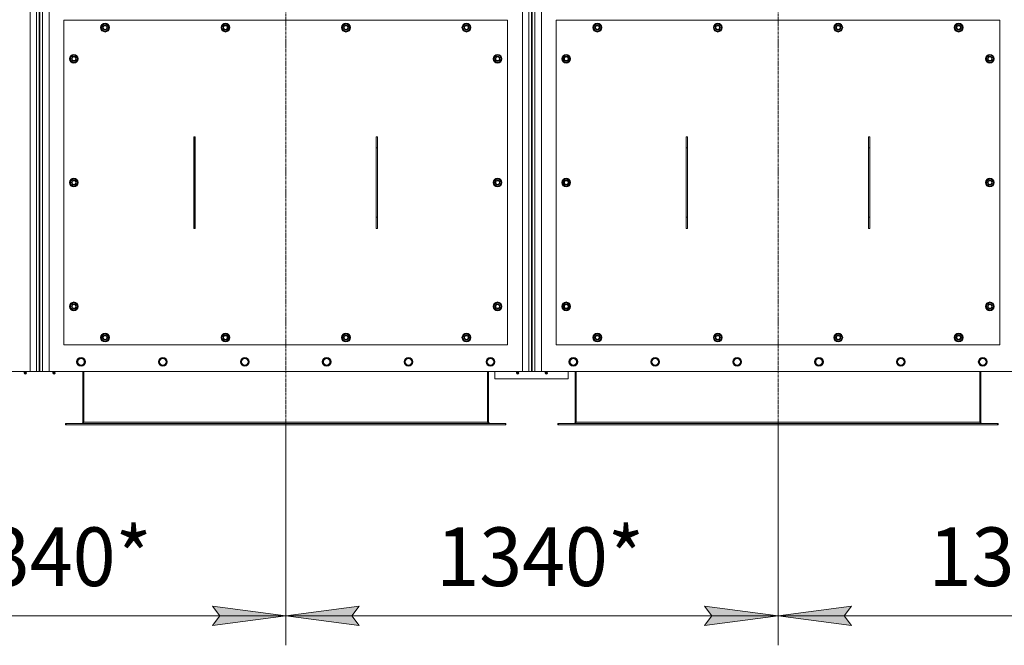
# Model space of a CAD drawing. Units: millimetres. Extents: x 0 to 24448, y -6 to 16800.
# Drawn here: x 4806 to 7490, y 2465 to 4170 of the extents above; entities that cross this region are included whole.
import ezdxf

# ---------------------------------------------------------------- set-up
doc = ezdxf.new("R2010")
doc.units = ezdxf.units.MM
doc.linetypes.add('K5LT_AXLED', pattern=[12, 7.5, -1.5, 1.5, -1.5])
doc.linetypes.add('K5LT_THIN', pattern=[0])
for name, color, linetype, true_color in [('DIM', 6, 'Continuous', 0xff00ff), ('OSI', 2, 'Continuous', 0xffff00), ('R', 1, 'Continuous', 0xff0000), ('WELDING', 7, 'Continuous', 0xffffff)]:
    doc.layers.add(name, color=color, linetype=linetype, true_color=true_color)
doc.styles.add('KTEXTSTYLE', font='GOST_A.TTF', dxfattribs={"width": 0.96, "height": 5})

msp = doc.modelspace()

# ---------------------------------------------------------------- hatches: boundary and pattern name
at = {"layer": 'DIM'}
for points in [[(5530.8, 2544.6), (5330.8, 2570.9), (5350.8, 2544.6), (5330.8, 2518.3)], [(5730.8, 2518.3), (5710.8, 2544.6), (5730.8, 2570.9), (5530.8, 2544.6)], [(6672.8, 2518.3), (6872.8, 2544.6), (6672.8, 2570.9), (6692.8, 2544.6)], [(7052.8, 2544.6), (7072.8, 2570.9), (6872.8, 2544.6), (7072.8, 2518.3)]]:
    msp.add_hatch(color=7, dxfattribs=at).paths.add_polyline_path(points)

# ---------------------------------------------------------------- linework, layer by layer
at = {"layer": 'DIM', "color": 7, "linetype": 'K5LT_THIN', "lineweight": 18}
for p, q in [((5530.8, 3066), (5530.8, 2464.6)), ((5530.8, 3066), (5530.8, 2464.6)), ((6872.8, 3066), (6872.8, 2464.6)), ((6872.8, 3066), (6872.8, 2464.6)), ((5350.8, 2544.6), (5330.8, 2570.9)), ((5330.8, 2570.9), (5530.8, 2544.6)), ((5530.8, 2544.6), (5730.8, 2570.9)), ((5730.8, 2570.9), (5710.8, 2544.6)), ((6692.8, 2544.6), (6672.8, 2570.9)), ((6672.8, 2570.9), (6872.8, 2544.6)), ((6872.8, 2544.6), (7072.8, 2570.9)), ((7072.8, 2570.9), (7052.8, 2544.6)), ((4188.8, 2544.6), (5530.8, 2544.6)), ((5530.8, 2544.6), (5330.8, 2518.3)), ((5330.8, 2518.3), (5350.8, 2544.6)), ((5730.8, 2518.3), (5530.8, 2544.6)), ((5530.8, 2544.6), (6872.8, 2544.6)), ((5710.8, 2544.6), (5730.8, 2518.3)), ((6872.8, 2544.6), (6672.8, 2518.3)), ((6672.8, 2518.3), (6692.8, 2544.6)), ((7072.8, 2518.3), (6872.8, 2544.6)), ((6872.8, 2544.6), (8214.8, 2544.6)), ((7052.8, 2544.6), (7072.8, 2518.3))]:
    msp.add_line(p, q, dxfattribs=at)
at = {"layer": 'OSI', "color": 30, "linetype": 'K5LT_AXLED', "lineweight": 18, "true_color": 0xff8000}
for p, q in [((5530.8, 5734), (5530.8, 2986)), ((6872.8, 5734), (6872.8, 2986))]:
    msp.add_line(p, q, dxfattribs=at)
at = {"layer": 'R', "color": 7, "linetype": 'K5LT_THIN', "lineweight": 18}
for p, q in [((4833.8, 3211), (4833.8, 5511)), ((4851.8, 3211), (4851.8, 5511)), ((4858.8, 5511), (4858.8, 3211)), ((4860.8, 3211), (4860.8, 5511)), ((4867.8, 5511), (4867.8, 3211)), ((4885.8, 5511), (4885.8, 3211)), ((6175.8, 3211), (6175.8, 5511)), ((6193.8, 3211), (6193.8, 5511)), ((6200.8, 5511), (6200.8, 3211)), ((6202.8, 3211), (6202.8, 5511)), ((6209.8, 5511), (6209.8, 3211)), ((6227.8, 5511), (6227.8, 3211)), ((4925.8, 4168.5), (4925.8, 3283.5)), ((6135.8, 4168.5), (4925.8, 4168.5)), ((6135.8, 3283.5), (6135.8, 4168.5)), ((6267.8, 4168.5), (6267.8, 3283.5)), ((7477.8, 4168.5), (6267.8, 4168.5)), ((7477.8, 3283.5), (7477.8, 4168.5)), ((5027.3, 4148.5), (5032.8, 4158)), ((5032.8, 4139), (5027.3, 4148.5)), ((5027.8, 4147.5), (5027.9, 4147.5)), ((5028, 4149.6), (5027.9, 4149.6)), ((5028.6, 4150.8), (5028, 4150.8)), ((5032.8, 4158), (5038.3, 4158)), ((5038.3, 4139), (5032.8, 4139)), ((5038.3, 4158), (5043.8, 4158)), ((5043.8, 4139), (5038.3, 4139)), ((5043.8, 4158), (5049.3, 4148.5)), ((5049.3, 4148.5), (5043.8, 4139)), ((5355.7, 4148.5), (5361.1, 4158)), ((5361.1, 4139), (5355.7, 4148.5)), ((5356.3, 4149.6), (5356.2, 4149.6)), ((5356.2, 4147.5), (5356.2, 4147.5)), ((5357, 4150.8), (5356.4, 4150.8)), ((5361.1, 4158), (5366.6, 4158)), ((5366.6, 4139), (5361.1, 4139)), ((5366.6, 4158), (5372.1, 4158)), ((5372.1, 4139), (5366.6, 4139)), ((5372.1, 4158), (5377.6, 4148.5)), ((5377.6, 4148.5), (5372.1, 4139)), ((5684, 4148.5), (5689.5, 4158)), ((5689.5, 4139), (5684, 4148.5)), ((5684.6, 4149.6), (5684.5, 4149.6)), ((5684.5, 4147.5), (5684.6, 4147.5)), ((5685.3, 4150.8), (5684.7, 4150.8)), ((5689.5, 4158), (5695, 4158)), ((5695, 4139), (5689.5, 4139)), ((5695, 4158), (5700.4, 4158)), ((5700.4, 4139), (5695, 4139)), ((5700.4, 4158), (5705.9, 4148.5)), ((5705.9, 4148.5), (5700.4, 4139)), ((6012.3, 4148.5), (6017.8, 4158)), ((6017.8, 4139), (6012.3, 4148.5)), ((6012.8, 4147.5), (6012.9, 4147.5)), ((6013, 4149.6), (6012.9, 4149.6)), ((6013.6, 4150.8), (6013, 4150.8)), ((6017.8, 4158), (6023.3, 4158)), ((6023.3, 4139), (6017.8, 4139)), ((6023.3, 4158), (6028.8, 4158)), ((6028.8, 4139), (6023.3, 4139)), ((6028.8, 4158), (6034.3, 4148.5)), ((6034.3, 4148.5), (6028.8, 4139)), ((6369.3, 4148.5), (6374.8, 4158)), ((6374.8, 4139), (6369.3, 4148.5)), ((6369.8, 4147.5), (6369.9, 4147.5)), ((6370, 4149.6), (6369.9, 4149.6)), ((6370.6, 4150.8), (6370, 4150.8)), ((6374.8, 4158), (6380.3, 4158)), ((6380.3, 4139), (6374.8, 4139)), ((6380.3, 4158), (6385.8, 4158)), ((6385.8, 4139), (6380.3, 4139)), ((6385.8, 4158), (6391.3, 4148.5)), ((6391.3, 4148.5), (6385.8, 4139)), ((6697.7, 4148.5), (6703.1, 4158)), ((6703.1, 4139), (6697.7, 4148.5)), ((6698.3, 4149.6), (6698.2, 4149.6)), ((6698.2, 4147.5), (6698.2, 4147.5)), ((6699, 4150.8), (6698.4, 4150.8)), ((6703.1, 4158), (6708.6, 4158)), ((6708.6, 4139), (6703.1, 4139)), ((6708.6, 4158), (6714.1, 4158)), ((6714.1, 4139), (6708.6, 4139)), ((6714.1, 4158), (6719.6, 4148.5)), ((6719.6, 4148.5), (6714.1, 4139)), ((7026, 4148.5), (7031.5, 4158)), ((7031.5, 4139), (7026, 4148.5)), ((7026.6, 4149.6), (7026.5, 4149.6)), ((7026.5, 4147.5), (7026.6, 4147.5)), ((7027.3, 4150.8), (7026.7, 4150.8)), ((7031.5, 4158), (7037, 4158)), ((7037, 4139), (7031.5, 4139)), ((7037, 4158), (7042.4, 4158)), ((7042.4, 4139), (7037, 4139)), ((7042.4, 4158), (7047.9, 4148.5)), ((7047.9, 4148.5), (7042.4, 4139)), ((7354.3, 4148.5), (7359.8, 4158)), ((7359.8, 4139), (7354.3, 4148.5)), ((7354.8, 4147.5), (7354.9, 4147.5)), ((7355, 4149.6), (7354.9, 4149.6)), ((7355.6, 4150.8), (7355, 4150.8)), ((7359.8, 4158), (7365.3, 4158)), ((7365.3, 4139), (7359.8, 4139)), ((7365.3, 4158), (7370.8, 4158)), ((7370.8, 4139), (7365.3, 4139)), ((7370.8, 4158), (7376.3, 4148.5)), ((7376.3, 4148.5), (7370.8, 4139)), ((4942.3, 4063.5), (4947.8, 4073)), ((4947.8, 4054), (4942.3, 4063.5)), ((4942.8, 4062.5), (4942.9, 4062.5)), ((4943, 4064.6), (4942.9, 4064.6)), ((4943.6, 4065.8), (4943, 4065.8)), ((4947.8, 4073), (4953.3, 4073)), ((4953.3, 4054), (4947.8, 4054)), ((4953.3, 4073), (4958.8, 4073)), ((4958.8, 4054), (4953.3, 4054)), ((4958.8, 4073), (4964.3, 4063.5)), ((4964.3, 4063.5), (4958.8, 4054)), ((6097.3, 4063.5), (6102.8, 4073)), ((6102.8, 4054), (6097.3, 4063.5)), ((6097.8, 4062.5), (6097.9, 4062.5)), ((6098, 4064.6), (6097.9, 4064.6)), ((6098.6, 4065.8), (6098, 4065.8)), ((6102.8, 4073), (6108.3, 4073)), ((6108.3, 4054), (6102.8, 4054)), ((6108.3, 4073), (6113.8, 4073)), ((6113.8, 4054), (6108.3, 4054)), ((6113.8, 4073), (6119.3, 4063.5)), ((6119.3, 4063.5), (6113.8, 4054)), ((6284.3, 4063.5), (6289.8, 4073)), ((6289.8, 4054), (6284.3, 4063.5)), ((6284.8, 4062.5), (6284.9, 4062.5)), ((6285, 4064.6), (6284.9, 4064.6)), ((6285.6, 4065.8), (6285, 4065.8)), ((6289.8, 4073), (6295.3, 4073)), ((6295.3, 4054), (6289.8, 4054)), ((6295.3, 4073), (6300.8, 4073)), ((6300.8, 4054), (6295.3, 4054)), ((6300.8, 4073), (6306.3, 4063.5)), ((6306.3, 4063.5), (6300.8, 4054)), ((7439.3, 4063.5), (7444.8, 4073)), ((7444.8, 4054), (7439.3, 4063.5)), ((7439.8, 4062.5), (7439.9, 4062.5)), ((7440, 4064.6), (7439.9, 4064.6)), ((7440.6, 4065.8), (7440, 4065.8)), ((7444.8, 4073), (7450.3, 4073)), ((7450.3, 4054), (7444.8, 4054)), ((7450.3, 4073), (7455.8, 4073)), ((7455.8, 4054), (7450.3, 4054)), ((7455.8, 4073), (7461.3, 4063.5)), ((7461.3, 4063.5), (7455.8, 4054)), ((4860.8, 3991.4), (4858.8, 3989)), ((4860.8, 3991.4), (4858.8, 3989)), ((5283.9, 3851.1), (5280.7, 3851.1)), ((5280.7, 3851.1), (5280.7, 3600.9)), ((5280.8, 3851.1), (5280.8, 3851)), ((5280.8, 3851), (5283.8, 3851)), ((5280.8, 3851), (5280.8, 3820.4)), ((5283.8, 3851.1), (5283.8, 3851)), ((5283.8, 3851), (5283.8, 3820.4)), ((5283.9, 3600.9), (5283.9, 3851.1)), ((5777.7, 3851.1), (5777.7, 3600.9)), ((5780.9, 3851.1), (5777.7, 3851.1)), ((5777.8, 3851.1), (5777.8, 3851)), ((5777.8, 3851), (5780.8, 3851)), ((5777.8, 3851), (5777.8, 3820.4)), ((5780.8, 3851.1), (5780.8, 3851)), ((5780.8, 3851), (5780.8, 3820.4)), ((5780.9, 3600.9), (5780.9, 3851.1)), ((6625.9, 3851.1), (6622.7, 3851.1)), ((6622.7, 3851.1), (6622.7, 3600.9)), ((6622.8, 3851.1), (6622.8, 3851)), ((6622.8, 3851), (6625.8, 3851)), ((6622.8, 3851), (6622.8, 3820.4)), ((6625.8, 3851.1), (6625.8, 3851)), ((6625.8, 3851), (6625.8, 3820.4)), ((6625.9, 3600.9), (6625.9, 3851.1)), ((7119.7, 3851.1), (7119.7, 3600.9)), ((7122.9, 3851.1), (7119.7, 3851.1)), ((7119.8, 3851.1), (7119.8, 3851)), ((7119.8, 3851), (7122.8, 3851)), ((7119.8, 3851), (7119.8, 3820.4)), ((7122.8, 3851.1), (7122.8, 3851)), ((7122.8, 3851), (7122.8, 3820.4)), ((7122.9, 3600.9), (7122.9, 3851.1)), ((5280.8, 3820.4), (5280.8, 3631.6)), ((5280.8, 3820.4), (5283.8, 3820.4)), ((5283.8, 3820.4), (5283.8, 3631.6)), ((5777.8, 3820.4), (5777.8, 3631.6)), ((5777.8, 3820.4), (5780.8, 3820.4)), ((5780.8, 3820.4), (5780.8, 3631.6)), ((6622.8, 3820.4), (6622.8, 3631.6)), ((6622.8, 3820.4), (6625.8, 3820.4)), ((6625.8, 3820.4), (6625.8, 3631.6)), ((7119.8, 3820.4), (7119.8, 3631.6)), ((7119.8, 3820.4), (7122.8, 3820.4)), ((7122.8, 3820.4), (7122.8, 3631.6)), ((4942.3, 3726), (4947.8, 3735.5)), ((4947.8, 3735.5), (4953.3, 3735.5)), ((4953.3, 3735.5), (4958.8, 3735.5)), ((4958.8, 3735.5), (4964.3, 3726)), ((6097.3, 3726), (6102.8, 3735.5)), ((6102.8, 3735.5), (6108.3, 3735.5)), ((6108.3, 3735.5), (6113.8, 3735.5)), ((6113.8, 3735.5), (6119.3, 3726)), ((6284.3, 3726), (6289.8, 3735.5)), ((6289.8, 3735.5), (6295.3, 3735.5)), ((6295.3, 3735.5), (6300.8, 3735.5)), ((6300.8, 3735.5), (6306.3, 3726)), ((7439.3, 3726), (7444.8, 3735.5)), ((7444.8, 3735.5), (7450.3, 3735.5)), ((7450.3, 3735.5), (7455.8, 3735.5)), ((7455.8, 3735.5), (7461.3, 3726)), ((4947.8, 3716.5), (4942.3, 3726)), ((4942.8, 3725), (4942.9, 3725)), ((4943, 3727.1), (4942.9, 3727.1)), ((4943.6, 3728.3), (4943, 3728.3)), ((4953.3, 3716.5), (4947.8, 3716.5)), ((4958.8, 3716.5), (4953.3, 3716.5)), ((4964.3, 3726), (4958.8, 3716.5)), ((6102.8, 3716.5), (6097.3, 3726)), ((6097.8, 3725), (6097.9, 3725)), ((6098, 3727.1), (6097.9, 3727.1)), ((6098.6, 3728.3), (6098, 3728.3)), ((6108.3, 3716.5), (6102.8, 3716.5)), ((6113.8, 3716.5), (6108.3, 3716.5)), ((6119.3, 3726), (6113.8, 3716.5)), ((6289.8, 3716.5), (6284.3, 3726)), ((6284.8, 3725), (6284.9, 3725)), ((6285, 3727.1), (6284.9, 3727.1)), ((6285.6, 3728.3), (6285, 3728.3)), ((6295.3, 3716.5), (6289.8, 3716.5)), ((6300.8, 3716.5), (6295.3, 3716.5)), ((6306.3, 3726), (6300.8, 3716.5)), ((7444.8, 3716.5), (7439.3, 3726)), ((7439.8, 3725), (7439.9, 3725)), ((7440, 3727.1), (7439.9, 3727.1)), ((7440.6, 3728.3), (7440, 3728.3)), ((7450.3, 3716.5), (7444.8, 3716.5)), ((7455.8, 3716.5), (7450.3, 3716.5)), ((7461.3, 3726), (7455.8, 3716.5)), ((5280.8, 3631.6), (5283.8, 3631.6)), ((5280.8, 3631.6), (5280.8, 3601)), ((5283.8, 3631.6), (5283.8, 3601)), ((5777.8, 3631.6), (5780.8, 3631.6)), ((5777.8, 3631.6), (5777.8, 3601)), ((5780.8, 3631.6), (5780.8, 3601)), ((6622.8, 3631.6), (6625.8, 3631.6)), ((6622.8, 3631.6), (6622.8, 3601)), ((6625.8, 3631.6), (6625.8, 3601)), ((7119.8, 3631.6), (7122.8, 3631.6)), ((7119.8, 3631.6), (7119.8, 3601)), ((7122.8, 3631.6), (7122.8, 3601)), ((5280.7, 3600.9), (5283.9, 3600.9)), ((5280.8, 3601), (5280.8, 3600.9)), ((5280.8, 3601), (5283.8, 3601)), ((5283.8, 3601), (5283.8, 3600.9)), ((5777.7, 3600.9), (5780.9, 3600.9)), ((5777.8, 3601), (5777.8, 3600.9)), ((5777.8, 3601), (5780.8, 3601)), ((5780.8, 3601), (5780.8, 3600.9)), ((6202.8, 3612.7), (6200.8, 3612.4)), ((6200.8, 3609), (6202.8, 3609.9)), ((6202, 3604.3), (6200.8, 3604.3)), ((6202, 3597.2), (6200.8, 3597.2)), ((6202, 3604.3), (6202, 3609.7)), ((6202, 3604.3), (6202.3, 3604.5)), ((6202, 3597.2), (6202, 3604.3)), ((6202, 3597.2), (6202.3, 3597.4)), ((6202.3, 3604.5), (6202.3, 3609.7)), ((6202.8, 3608.6), (6202.3, 3608.6)), ((6202.8, 3605.7), (6202.3, 3605.7)), ((6202.3, 3597.4), (6202.3, 3604.5)), ((6202.8, 3601.5), (6202.3, 3601.5)), ((6202.8, 3598.7), (6202.3, 3598.7)), ((6622.7, 3600.9), (6625.9, 3600.9)), ((6622.8, 3601), (6622.8, 3600.9)), ((6622.8, 3601), (6625.8, 3601)), ((6625.8, 3601), (6625.8, 3600.9)), ((7119.7, 3600.9), (7122.9, 3600.9)), ((7119.8, 3601), (7119.8, 3600.9)), ((7119.8, 3601), (7122.8, 3601)), ((7122.8, 3601), (7122.8, 3600.9)), ((6202, 3578.8), (6200.8, 3578.8)), ((6202, 3578.8), (6202.3, 3578.6)), ((6202, 3575.3), (6202, 3578.8)), ((6202, 3554.8), (6202, 3575.3)), ((6202.3, 3575.2), (6202.3, 3578.6)), ((6202.8, 3577.4), (6202.3, 3577.4)), ((6202.3, 3555), (6202.3, 3575.2)), ((6202, 3554.8), (6200.8, 3554.8)), ((6202, 3554.8), (6202.3, 3555)), ((6202.8, 3569.7), (6202.3, 3569.7)), ((6202.8, 3559.1), (6202.3, 3559.1)), ((6202.8, 3556.2), (6202.3, 3556.2)), ((6202.8, 3530.8), (6200.8, 3531.7)), ((6200.8, 3528.3), (6202.8, 3528)), ((6202.8, 3526), (6200.8, 3526)), ((6200.8, 3459), (6202.8, 3459)), ((6200.8, 3449), (6202.8, 3449)), ((6202.8, 3411), (6200.8, 3411)), ((4942.3, 3388.5), (4947.8, 3398)), ((4947.8, 3379), (4942.3, 3388.5)), ((4942.8, 3387.5), (4942.9, 3387.5)), ((4943, 3389.6), (4942.9, 3389.6)), ((4943.6, 3390.8), (4943, 3390.8)), ((4947.8, 3398), (4953.3, 3398)), ((4953.3, 3398), (4958.8, 3398)), ((4958.8, 3398), (4964.3, 3388.5)), ((4964.3, 3388.5), (4958.8, 3379)), ((6097.3, 3388.5), (6102.8, 3398)), ((6102.8, 3379), (6097.3, 3388.5)), ((6097.8, 3387.5), (6097.9, 3387.5)), ((6098, 3389.6), (6097.9, 3389.6)), ((6098.6, 3390.8), (6098, 3390.8)), ((6102.8, 3398), (6108.3, 3398)), ((6108.3, 3398), (6113.8, 3398)), ((6113.8, 3398), (6119.3, 3388.5)), ((6119.3, 3388.5), (6113.8, 3379)), ((6284.3, 3388.5), (6289.8, 3398)), ((6289.8, 3379), (6284.3, 3388.5)), ((6284.8, 3387.5), (6284.9, 3387.5)), ((6285, 3389.6), (6284.9, 3389.6)), ((6285.6, 3390.8), (6285, 3390.8)), ((6289.8, 3398), (6295.3, 3398)), ((6295.3, 3398), (6300.8, 3398)), ((6300.8, 3398), (6306.3, 3388.5)), ((6306.3, 3388.5), (6300.8, 3379)), ((7439.3, 3388.5), (7444.8, 3398)), ((7444.8, 3379), (7439.3, 3388.5)), ((7439.8, 3387.5), (7439.9, 3387.5)), ((7440, 3389.6), (7439.9, 3389.6)), ((7440.6, 3390.8), (7440, 3390.8)), ((7444.8, 3398), (7450.3, 3398)), ((7450.3, 3398), (7455.8, 3398)), ((7455.8, 3398), (7461.3, 3388.5)), ((7461.3, 3388.5), (7455.8, 3379)), ((4953.3, 3379), (4947.8, 3379)), ((4958.8, 3379), (4953.3, 3379)), ((6108.3, 3379), (6102.8, 3379)), ((6113.8, 3379), (6108.3, 3379)), ((6295.3, 3379), (6289.8, 3379)), ((6300.8, 3379), (6295.3, 3379)), ((7450.3, 3379), (7444.8, 3379)), ((7455.8, 3379), (7450.3, 3379)), ((5027.3, 3303.5), (5032.8, 3313)), ((5032.8, 3294), (5027.3, 3303.5)), ((5027.8, 3302.5), (5027.9, 3302.5)), ((5028, 3304.6), (5027.9, 3304.6)), ((5028.6, 3305.8), (5028, 3305.8)), ((5032.8, 3313), (5038.3, 3313)), ((5038.3, 3313), (5043.8, 3313)), ((5043.8, 3313), (5049.3, 3303.5)), ((5049.3, 3303.5), (5043.8, 3294)), ((5355.7, 3303.5), (5361.1, 3313)), ((5361.1, 3294), (5355.7, 3303.5)), ((5356.3, 3304.6), (5356.2, 3304.6)), ((5356.2, 3302.5), (5356.2, 3302.5)), ((5357, 3305.8), (5356.4, 3305.8)), ((5361.1, 3313), (5366.6, 3313)), ((5366.6, 3313), (5372.1, 3313)), ((5372.1, 3313), (5377.6, 3303.5)), ((5377.6, 3303.5), (5372.1, 3294)), ((5684, 3303.5), (5689.5, 3313)), ((5689.5, 3294), (5684, 3303.5)), ((5684.6, 3304.6), (5684.5, 3304.6)), ((5684.5, 3302.5), (5684.6, 3302.5)), ((5685.3, 3305.8), (5684.7, 3305.8)), ((5689.5, 3313), (5695, 3313)), ((5695, 3313), (5700.4, 3313)), ((5700.4, 3313), (5705.9, 3303.5)), ((5705.9, 3303.5), (5700.4, 3294)), ((6012.3, 3303.5), (6017.8, 3313)), ((6017.8, 3294), (6012.3, 3303.5)), ((6012.8, 3302.5), (6012.9, 3302.5)), ((6013, 3304.6), (6012.9, 3304.6)), ((6013.6, 3305.8), (6013, 3305.8)), ((6017.8, 3313), (6023.3, 3313)), ((6023.3, 3313), (6028.8, 3313)), ((6028.8, 3313), (6034.3, 3303.5)), ((6034.3, 3303.5), (6028.8, 3294)), ((6369.3, 3303.5), (6374.8, 3313)), ((6374.8, 3294), (6369.3, 3303.5)), ((6369.8, 3302.5), (6369.9, 3302.5)), ((6370, 3304.6), (6369.9, 3304.6)), ((6370.6, 3305.8), (6370, 3305.8)), ((6374.8, 3313), (6380.3, 3313)), ((6380.3, 3313), (6385.8, 3313)), ((6385.8, 3313), (6391.3, 3303.5)), ((6391.3, 3303.5), (6385.8, 3294)), ((6697.7, 3303.5), (6703.1, 3313)), ((6703.1, 3294), (6697.7, 3303.5)), ((6698.3, 3304.6), (6698.2, 3304.6)), ((6698.2, 3302.5), (6698.2, 3302.5)), ((6699, 3305.8), (6698.4, 3305.8)), ((6703.1, 3313), (6708.6, 3313)), ((6708.6, 3313), (6714.1, 3313)), ((6714.1, 3313), (6719.6, 3303.5)), ((6719.6, 3303.5), (6714.1, 3294)), ((7026, 3303.5), (7031.5, 3313)), ((7031.5, 3294), (7026, 3303.5)), ((7026.6, 3304.6), (7026.5, 3304.6)), ((7026.5, 3302.5), (7026.6, 3302.5)), ((7027.3, 3305.8), (7026.7, 3305.8)), ((7031.5, 3313), (7037, 3313)), ((7037, 3313), (7042.4, 3313)), ((7042.4, 3313), (7047.9, 3303.5)), ((7047.9, 3303.5), (7042.4, 3294)), ((7354.3, 3303.5), (7359.8, 3313)), ((7359.8, 3294), (7354.3, 3303.5)), ((7354.8, 3302.5), (7354.9, 3302.5)), ((7355, 3304.6), (7354.9, 3304.6)), ((7355.6, 3305.8), (7355, 3305.8)), ((7359.8, 3313), (7365.3, 3313)), ((7365.3, 3313), (7370.8, 3313)), ((7370.8, 3313), (7376.3, 3303.5)), ((7376.3, 3303.5), (7370.8, 3294)), ((4858.8, 3275.6), (4860.8, 3275.6)), ((4925.8, 3283.5), (6135.8, 3283.5)), ((5038.3, 3294), (5032.8, 3294)), ((5043.8, 3294), (5038.3, 3294)), ((5366.6, 3294), (5361.1, 3294)), ((5372.1, 3294), (5366.6, 3294)), ((5695, 3294), (5689.5, 3294)), ((5700.4, 3294), (5695, 3294)), ((6023.3, 3294), (6017.8, 3294)), ((6028.8, 3294), (6023.3, 3294)), ((6267.8, 3283.5), (7477.8, 3283.5)), ((6380.3, 3294), (6374.8, 3294)), ((6385.8, 3294), (6380.3, 3294)), ((6708.6, 3294), (6703.1, 3294)), ((6714.1, 3294), (6708.6, 3294)), ((7037, 3294), (7031.5, 3294)), ((7042.4, 3294), (7037, 3294)), ((7365.3, 3294), (7359.8, 3294)), ((7370.8, 3294), (7365.3, 3294)), ((4858.8, 3273), (4860.8, 3273)), ((4858.8, 3271), (4860.8, 3271)), ((4860.8, 3263), (4858.8, 3263)), ((4961.8, 3237.5), (4967.3, 3247)), ((4967.3, 3228), (4961.8, 3237.5)), ((4967.3, 3247), (4972.8, 3247)), ((4978.3, 3228), (4967.3, 3228)), ((4972.8, 3247), (4978.3, 3247)), ((4978.3, 3247), (4983.8, 3237.5)), ((4983.8, 3237.5), (4978.3, 3228)), ((5185, 3237.5), (5190.5, 3247)), ((5190.5, 3228), (5185, 3237.5)), ((5190.5, 3247), (5196, 3247)), ((5201.5, 3228), (5190.5, 3228)), ((5196, 3247), (5201.5, 3247)), ((5201.5, 3247), (5207, 3237.5)), ((5207, 3237.5), (5201.5, 3228)), ((5408.2, 3237.5), (5413.7, 3247)), ((5413.7, 3228), (5408.2, 3237.5)), ((5413.7, 3247), (5419.2, 3247)), ((5424.7, 3228), (5413.7, 3228)), ((5419.2, 3247), (5424.7, 3247)), ((5424.7, 3247), (5430.2, 3237.5)), ((5430.2, 3237.5), (5424.7, 3228)), ((5631.4, 3237.5), (5636.9, 3247)), ((5636.9, 3228), (5631.4, 3237.5)), ((5636.9, 3247), (5642.4, 3247)), ((5647.9, 3228), (5636.9, 3228)), ((5642.4, 3247), (5647.9, 3247)), ((5647.9, 3247), (5653.4, 3237.5)), ((5653.4, 3237.5), (5647.9, 3228)), ((5854.6, 3237.5), (5860.1, 3247)), ((5860.1, 3228), (5854.6, 3237.5)), ((5860.1, 3247), (5865.6, 3247)), ((5871.1, 3228), (5860.1, 3228)), ((5865.6, 3247), (5871.1, 3247)), ((5871.1, 3247), (5876.6, 3237.5)), ((5876.6, 3237.5), (5871.1, 3228)), ((6077.8, 3237.5), (6083.3, 3247)), ((6083.3, 3228), (6077.8, 3237.5)), ((6083.3, 3247), (6088.8, 3247)), ((6094.3, 3228), (6083.3, 3228)), ((6088.8, 3247), (6094.3, 3247)), ((6094.3, 3247), (6099.8, 3237.5)), ((6099.8, 3237.5), (6094.3, 3228)), ((6303.8, 3237.5), (6309.3, 3247)), ((6309.3, 3228), (6303.8, 3237.5)), ((6309.3, 3247), (6314.8, 3247)), ((6320.3, 3228), (6309.3, 3228)), ((6314.8, 3247), (6320.3, 3247)), ((6320.3, 3247), (6325.8, 3237.5)), ((6325.8, 3237.5), (6320.3, 3228)), ((6527, 3237.5), (6532.5, 3247)), ((6532.5, 3228), (6527, 3237.5)), ((6532.5, 3247), (6538, 3247)), ((6543.5, 3228), (6532.5, 3228)), ((6538, 3247), (6543.5, 3247)), ((6543.5, 3247), (6549, 3237.5)), ((6549, 3237.5), (6543.5, 3228)), ((6750.2, 3237.5), (6755.7, 3247)), ((6755.7, 3228), (6750.2, 3237.5)), ((6755.7, 3247), (6761.2, 3247)), ((6766.7, 3228), (6755.7, 3228)), ((6761.2, 3247), (6766.7, 3247)), ((6766.7, 3247), (6772.2, 3237.5)), ((6772.2, 3237.5), (6766.7, 3228)), ((6973.4, 3237.5), (6978.9, 3247)), ((6978.9, 3228), (6973.4, 3237.5)), ((6978.9, 3247), (6984.4, 3247)), ((6989.9, 3228), (6978.9, 3228)), ((6984.4, 3247), (6989.9, 3247)), ((6989.9, 3247), (6995.4, 3237.5)), ((6995.4, 3237.5), (6989.9, 3228)), ((7196.6, 3237.5), (7202.1, 3247)), ((7202.1, 3228), (7196.6, 3237.5)), ((7202.1, 3247), (7207.6, 3247)), ((7213.1, 3228), (7202.1, 3228)), ((7207.6, 3247), (7213.1, 3247)), ((7213.1, 3247), (7218.6, 3237.5)), ((7218.6, 3237.5), (7213.1, 3228)), ((7419.8, 3237.5), (7425.3, 3247)), ((7425.3, 3228), (7419.8, 3237.5)), ((7425.3, 3247), (7430.8, 3247)), ((7436.3, 3228), (7425.3, 3228)), ((7430.8, 3247), (7436.3, 3247)), ((7436.3, 3247), (7441.8, 3237.5)), ((7441.8, 3237.5), (7436.3, 3228)), ((3543.8, 3211), (4833.8, 3211)), ((4818.2, 3208.7), (4817.5, 3211)), ((4817.6, 3206.3), (4818.7, 3204.5)), ((4818, 3206.3), (4817.6, 3206.3)), ((4818, 3206.3), (4817.6, 3206.3)), ((4824, 3206.3), (4818, 3206.3)), ((4824, 3206.3), (4818, 3206.3)), ((4818.2, 3208.7), (4823.4, 3208.7)), ((4818.5, 3208.7), (4818.2, 3208.7)), ((4823.4, 3208.7), (4818.5, 3208.7)), ((4819, 3204.5), (4818.7, 3204.5)), ((4822.9, 3204.5), (4819, 3204.5)), ((4824, 3206.3), (4822.9, 3204.5)), ((4823.4, 3208.7), (4824.1, 3211)), ((4851.8, 3211), (4833.8, 3211)), ((4858.8, 3211), (4851.8, 3211)), ((4858.8, 3219), (4860.8, 3219)), ((4860.8, 3211), (4858.8, 3211)), ((4867.8, 3211), (4860.8, 3211)), ((4885.8, 3211), (4867.8, 3211)), ((4885.8, 3211), (6175.8, 3211)), ((4896.2, 3208.7), (4895.5, 3211)), ((4902, 3206.3), (4895.6, 3206.3)), ((4895.6, 3206.3), (4896.7, 3204.5)), ((4902, 3206.3), (4895.6, 3206.3)), ((4901.4, 3208.7), (4896.2, 3208.7)), ((4896.2, 3208.7), (4896.5, 3208.7)), ((4896.5, 3208.7), (4901.4, 3208.7)), ((4900.9, 3204.5), (4896.7, 3204.5)), ((4902, 3206.3), (4900.9, 3204.5)), ((4901.4, 3208.7), (4902.1, 3211)), ((4977.8, 3211), (4977.8, 3073)), ((4980.8, 3073), (4980.8, 3211)), ((6080.8, 3211), (6080.8, 3073)), ((6083.8, 3073), (6083.8, 3211)), ((6100.8, 3211), (6100.8, 3191)), ((6160.2, 3208.7), (6159.5, 3211)), ((6159.6, 3206.3), (6160.7, 3204.5)), ((6160, 3206.3), (6159.6, 3206.3)), ((6160, 3206.3), (6159.6, 3206.3)), ((6166, 3206.3), (6160, 3206.3)), ((6166, 3206.3), (6160, 3206.3)), ((6160.2, 3208.7), (6165.4, 3208.7)), ((6160.5, 3208.7), (6160.2, 3208.7)), ((6165.4, 3208.7), (6160.5, 3208.7)), ((6161, 3204.5), (6160.7, 3204.5)), ((6164.9, 3204.5), (6161, 3204.5)), ((6166, 3206.3), (6164.9, 3204.5)), ((6165.4, 3208.7), (6166.1, 3211)), ((6193.8, 3211), (6175.8, 3211)), ((6200.8, 3211), (6193.8, 3211)), ((6200.8, 3211), (6202.8, 3211)), ((6209.8, 3211), (6202.8, 3211)), ((6227.8, 3211), (6209.8, 3211)), ((6227.8, 3211), (7517.8, 3211)), ((6238.2, 3208.7), (6237.5, 3211)), ((6244, 3206.3), (6237.6, 3206.3)), ((6237.6, 3206.3), (6238.7, 3204.5)), ((6244, 3206.3), (6237.6, 3206.3)), ((6243.4, 3208.7), (6238.2, 3208.7)), ((6238.2, 3208.7), (6238.5, 3208.7)), ((6238.5, 3208.7), (6243.4, 3208.7)), ((6242.9, 3204.5), (6238.7, 3204.5)), ((6244, 3206.3), (6242.9, 3204.5)), ((6243.4, 3208.7), (6244.1, 3211)), ((6300.8, 3191), (6300.8, 3211)), ((6319.8, 3211), (6319.8, 3073)), ((6322.8, 3073), (6322.8, 3211)), ((7422.8, 3211), (7422.8, 3073)), ((7425.8, 3073), (7425.8, 3211)), ((6100.8, 3191), (6300.8, 3191)), ((4930.8, 3069), (4930.8, 3066)), ((4932.1, 3069), (4930.8, 3069)), ((4932.1, 3066), (4930.8, 3066)), ((4932.1, 3069), (4932.1, 3066)), ((6129.5, 3069), (4932.1, 3069)), ((6129.5, 3066), (4932.1, 3066)), ((4977.8, 3073), (4980.8, 3073)), ((4980.8, 3073), (6080.8, 3073)), ((6080.8, 3073), (6083.8, 3073)), ((6130.8, 3069), (6129.5, 3069)), ((6129.5, 3069), (6129.5, 3066)), ((6130.8, 3066), (6129.5, 3066)), ((6130.8, 3069), (6130.8, 3066)), ((6272.8, 3069), (6272.8, 3066)), ((6274.1, 3069), (6272.8, 3069)), ((6274.1, 3066), (6272.8, 3066)), ((6274.1, 3069), (6274.1, 3066)), ((7471.5, 3069), (6274.1, 3069)), ((7471.5, 3066), (6274.1, 3066)), ((6319.8, 3073), (6322.8, 3073)), ((6322.8, 3073), (7422.8, 3073)), ((7422.8, 3073), (7425.8, 3073)), ((7472.8, 3069), (7471.5, 3069)), ((7471.5, 3069), (7471.5, 3066)), ((7472.8, 3066), (7471.5, 3066)), ((7472.8, 3069), (7472.8, 3066))]:
    msp.add_line(p, q, dxfattribs=at)
for centre, radius in [((5038.3, 4148.5), 12), ((5038.3, 4148.5), 11.8), ((5366.6, 4148.5), 12), ((5366.6, 4148.5), 11.8), ((5695, 4148.5), 12), ((5695, 4148.5), 11.8), ((6023.3, 4148.5), 12), ((6023.3, 4148.5), 11.8), ((6380.3, 4148.5), 12), ((6380.3, 4148.5), 11.8), ((6708.6, 4148.5), 12), ((6708.6, 4148.5), 11.8), ((7037, 4148.5), 12), ((7037, 4148.5), 11.8), ((7365.3, 4148.5), 12), ((7365.3, 4148.5), 11.8), ((5038.3, 4148.5), 6.5), ((5038.3, 4148.5), 6), ((5038.3, 4148.5), 5), ((5366.6, 4148.5), 6.5), ((5366.6, 4148.5), 6), ((5366.6, 4148.5), 5), ((5695, 4148.5), 6.5), ((5695, 4148.5), 6), ((5695, 4148.5), 5), ((6023.3, 4148.5), 6.5), ((6023.3, 4148.5), 6), ((6023.3, 4148.5), 5), ((6380.3, 4148.5), 6.5), ((6380.3, 4148.5), 6), ((6380.3, 4148.5), 5), ((6708.6, 4148.5), 6.5), ((6708.6, 4148.5), 6), ((6708.6, 4148.5), 5), ((7037, 4148.5), 6.5), ((7037, 4148.5), 6), ((7037, 4148.5), 5), ((7365.3, 4148.5), 6.5), ((7365.3, 4148.5), 6), ((7365.3, 4148.5), 5), ((4953.3, 4063.5), 12), ((4953.3, 4063.5), 11.8), ((4953.3, 4063.5), 6.5), ((4953.3, 4063.5), 6), ((4953.3, 4063.5), 5), ((6108.3, 4063.5), 12), ((6108.3, 4063.5), 11.8), ((6108.3, 4063.5), 6.5), ((6108.3, 4063.5), 6), ((6108.3, 4063.5), 5), ((6295.3, 4063.5), 12), ((6295.3, 4063.5), 11.8), ((6295.3, 4063.5), 6.5), ((6295.3, 4063.5), 6), ((6295.3, 4063.5), 5), ((7450.3, 4063.5), 12), ((7450.3, 4063.5), 11.8), ((7450.3, 4063.5), 6.5), ((7450.3, 4063.5), 6), ((7450.3, 4063.5), 5), ((4953.3, 3726), 12), ((4953.3, 3726), 11.8), ((4953.3, 3726), 6.5), ((4953.3, 3726), 6), ((4953.3, 3726), 5), ((6108.3, 3726), 12), ((6108.3, 3726), 11.8), ((6108.3, 3726), 6.5), ((6108.3, 3726), 6), ((6108.3, 3726), 5), ((6295.3, 3726), 12), ((6295.3, 3726), 11.8), ((6295.3, 3726), 6.5), ((6295.3, 3726), 6), ((6295.3, 3726), 5), ((7450.3, 3726), 12), ((7450.3, 3726), 11.8), ((7450.3, 3726), 6.5), ((7450.3, 3726), 6), ((7450.3, 3726), 5), ((4953.3, 3388.5), 12), ((4953.3, 3388.5), 11.8), ((4953.3, 3388.5), 6.5), ((4953.3, 3388.5), 6), ((4953.3, 3388.5), 5), ((6108.3, 3388.5), 12), ((6108.3, 3388.5), 11.8), ((6108.3, 3388.5), 6.5), ((6108.3, 3388.5), 6), ((6108.3, 3388.5), 5), ((6295.3, 3388.5), 12), ((6295.3, 3388.5), 11.8), ((6295.3, 3388.5), 6.5), ((6295.3, 3388.5), 6), ((6295.3, 3388.5), 5), ((7450.3, 3388.5), 12), ((7450.3, 3388.5), 11.8), ((7450.3, 3388.5), 6.5), ((7450.3, 3388.5), 6), ((7450.3, 3388.5), 5), ((5038.3, 3303.5), 12), ((5038.3, 3303.5), 11.8), ((5038.3, 3303.5), 6.5), ((5038.3, 3303.5), 6), ((5038.3, 3303.5), 5), ((5366.6, 3303.5), 12), ((5366.6, 3303.5), 11.8), ((5366.6, 3303.5), 6.5), ((5366.6, 3303.5), 6), ((5366.6, 3303.5), 5), ((5695, 3303.5), 12), ((5695, 3303.5), 11.8), ((5695, 3303.5), 6.5), ((5695, 3303.5), 6), ((5695, 3303.5), 5), ((6023.3, 3303.5), 12), ((6023.3, 3303.5), 11.8), ((6023.3, 3303.5), 6.5), ((6023.3, 3303.5), 6), ((6023.3, 3303.5), 5), ((6380.3, 3303.5), 12), ((6380.3, 3303.5), 11.8), ((6380.3, 3303.5), 6.5), ((6380.3, 3303.5), 6), ((6380.3, 3303.5), 5), ((6708.6, 3303.5), 12), ((6708.6, 3303.5), 11.8), ((6708.6, 3303.5), 6.5), ((6708.6, 3303.5), 6), ((6708.6, 3303.5), 5), ((7037, 3303.5), 12), ((7037, 3303.5), 11.8), ((7037, 3303.5), 6.5), ((7037, 3303.5), 6), ((7037, 3303.5), 5), ((7365.3, 3303.5), 12), ((7365.3, 3303.5), 11.8), ((7365.3, 3303.5), 6.5), ((7365.3, 3303.5), 6), ((7365.3, 3303.5), 5), ((4972.8, 3237.5), 12), ((4972.8, 3237.5), 11.8), ((5196, 3237.5), 12), ((5196, 3237.5), 11.8), ((5419.2, 3237.5), 12), ((5419.2, 3237.5), 11.8), ((5642.4, 3237.5), 12), ((5642.4, 3237.5), 11.8), ((5865.6, 3237.5), 12), ((5865.6, 3237.5), 11.8), ((6088.8, 3237.5), 12), ((6088.8, 3237.5), 11.8), ((6314.8, 3237.5), 12), ((6314.8, 3237.5), 11.8), ((6538, 3237.5), 12), ((6538, 3237.5), 11.8), ((6761.2, 3237.5), 12), ((6761.2, 3237.5), 11.8), ((6984.4, 3237.5), 12), ((6984.4, 3237.5), 11.8), ((7207.6, 3237.5), 12), ((7207.6, 3237.5), 11.8), ((7430.8, 3237.5), 12), ((7430.8, 3237.5), 11.8), ((4972.8, 3237.5), 8.97), ((5196, 3237.5), 8.97), ((5419.2, 3237.5), 8.97), ((5642.4, 3237.5), 8.97), ((5865.6, 3237.5), 8.97), ((6088.8, 3237.5), 8.97), ((6314.8, 3237.5), 8.97), ((6538, 3237.5), 8.97), ((6761.2, 3237.5), 8.97), ((6984.4, 3237.5), 8.97), ((7207.6, 3237.5), 8.97), ((7430.8, 3237.5), 8.97)]:
    msp.add_circle(centre, radius, dxfattribs=at)
for centre, radius, start, end in [((5038.3, 4148.5), 10.5, 185.5324, 235.2088), ((5038.3, 4148.5), 10.5, 167.3589, 173.8105), ((5038.3, 4148.5), 10.5, 124.7912, 167.3589), ((5038.3, 4148.5), 9.5, 90, 270), ((5038.3, 4148.5), 10.5, 64.7912, 115.2088), ((5038.3, 4148.5), 10.5, 244.7912, 295.2088), ((5038.3, 4148.5), 9.5, 270, 90), ((5038.3, 4148.5), 10.5, 4.7912, 55.2088), ((5038.3, 4148.5), 10.5, 304.7912, 355.2088), ((5366.6, 4148.5), 10.5, 167.3589, 173.8105), ((5366.6, 4148.5), 10.5, 185.5324, 235.2088), ((5366.6, 4148.5), 10.5, 124.7912, 167.3589), ((5366.6, 4148.5), 9.5, 90, 270), ((5366.6, 4148.5), 10.5, 64.7912, 115.2088), ((5366.6, 4148.5), 10.5, 244.7912, 295.2088), ((5366.6, 4148.5), 9.5, 270, 90), ((5366.6, 4148.5), 10.5, 4.7912, 55.2088), ((5366.6, 4148.5), 10.5, 304.7912, 355.2088), ((5695, 4148.5), 10.5, 167.3589, 173.8105), ((5695, 4148.5), 10.5, 185.5324, 235.2088), ((5695, 4148.5), 10.5, 124.7912, 167.3589), ((5695, 4148.5), 9.5, 90, 270), ((5695, 4148.5), 10.5, 64.7912, 115.2088), ((5695, 4148.5), 10.5, 244.7912, 295.2088), ((5695, 4148.5), 9.5, 270, 90), ((5695, 4148.5), 10.5, 4.7912, 55.2088), ((5695, 4148.5), 10.5, 304.7912, 355.2088), ((6023.3, 4148.5), 10.5, 185.5324, 235.2088), ((6023.3, 4148.5), 10.5, 167.3589, 173.8105), ((6023.3, 4148.5), 10.5, 124.7912, 167.3589), ((6023.3, 4148.5), 9.5, 90, 270), ((6023.3, 4148.5), 10.5, 64.7912, 115.2088), ((6023.3, 4148.5), 10.5, 244.7912, 295.2088), ((6023.3, 4148.5), 9.5, 270, 90), ((6023.3, 4148.5), 10.5, 4.7912, 55.2088), ((6023.3, 4148.5), 10.5, 304.7912, 355.2088), ((6380.3, 4148.5), 10.5, 185.5324, 235.2088), ((6380.3, 4148.5), 10.5, 167.3589, 173.8105), ((6380.3, 4148.5), 10.5, 124.7912, 167.3589), ((6380.3, 4148.5), 9.5, 90, 270), ((6380.3, 4148.5), 10.5, 64.7912, 115.2088), ((6380.3, 4148.5), 10.5, 244.7912, 295.2088), ((6380.3, 4148.5), 9.5, 270, 90), ((6380.3, 4148.5), 10.5, 4.7912, 55.2088), ((6380.3, 4148.5), 10.5, 304.7912, 355.2088), ((6708.6, 4148.5), 10.5, 167.3589, 173.8105), ((6708.6, 4148.5), 10.5, 185.5324, 235.2088), ((6708.6, 4148.5), 10.5, 124.7912, 167.3589), ((6708.6, 4148.5), 9.5, 90, 270), ((6708.6, 4148.5), 10.5, 64.7912, 115.2088), ((6708.6, 4148.5), 10.5, 244.7912, 295.2088), ((6708.6, 4148.5), 9.5, 270, 90), ((6708.6, 4148.5), 10.5, 4.7912, 55.2088), ((6708.6, 4148.5), 10.5, 304.7912, 355.2088), ((7037, 4148.5), 10.5, 167.3589, 173.8105), ((7037, 4148.5), 10.5, 185.5324, 235.2088), ((7037, 4148.5), 10.5, 124.7912, 167.3589), ((7037, 4148.5), 9.5, 90, 270), ((7037, 4148.5), 10.5, 64.7912, 115.2088), ((7037, 4148.5), 10.5, 244.7912, 295.2088), ((7037, 4148.5), 9.5, 270, 90), ((7037, 4148.5), 10.5, 4.7912, 55.2088), ((7037, 4148.5), 10.5, 304.7912, 355.2088), ((7365.3, 4148.5), 10.5, 185.5324, 235.2088), ((7365.3, 4148.5), 10.5, 167.3589, 173.8105), ((7365.3, 4148.5), 10.5, 124.7912, 167.3589), ((7365.3, 4148.5), 9.5, 90, 270), ((7365.3, 4148.5), 10.5, 64.7912, 115.2088), ((7365.3, 4148.5), 10.5, 244.7912, 295.2088), ((7365.3, 4148.5), 9.5, 270, 90), ((7365.3, 4148.5), 10.5, 4.7912, 55.2088), ((7365.3, 4148.5), 10.5, 304.7912, 355.2088), ((4953.3, 4063.5), 10.5, 185.5324, 235.2088), ((4953.3, 4063.5), 10.5, 167.3589, 173.8105), ((4953.3, 4063.5), 10.5, 124.7912, 167.3589), ((4953.3, 4063.5), 9.5, 90, 270), ((4953.3, 4063.5), 10.5, 64.7912, 115.2088), ((4953.3, 4063.5), 10.5, 244.7912, 295.2088), ((4953.3, 4063.5), 9.5, 270, 90), ((4953.3, 4063.5), 10.5, 4.7912, 55.2088), ((4953.3, 4063.5), 10.5, 304.7912, 355.2088), ((6108.3, 4063.5), 10.5, 185.5324, 235.2088), ((6108.3, 4063.5), 10.5, 167.3589, 173.8105), ((6108.3, 4063.5), 10.5, 124.7912, 167.3589), ((6108.3, 4063.5), 9.5, 90, 270), ((6108.3, 4063.5), 10.5, 64.7912, 115.2088), ((6108.3, 4063.5), 10.5, 244.7912, 295.2088), ((6108.3, 4063.5), 9.5, 270, 90), ((6108.3, 4063.5), 10.5, 4.7912, 55.2088), ((6108.3, 4063.5), 10.5, 304.7912, 355.2088), ((6295.3, 4063.5), 10.5, 185.5324, 235.2088), ((6295.3, 4063.5), 10.5, 167.3589, 173.8105), ((6295.3, 4063.5), 10.5, 124.7912, 167.3589), ((6295.3, 4063.5), 9.5, 90, 270), ((6295.3, 4063.5), 10.5, 64.7912, 115.2088), ((6295.3, 4063.5), 10.5, 244.7912, 295.2088), ((6295.3, 4063.5), 9.5, 270, 90), ((6295.3, 4063.5), 10.5, 4.7912, 55.2088), ((6295.3, 4063.5), 10.5, 304.7912, 355.2088), ((7450.3, 4063.5), 10.5, 185.5324, 235.2088), ((7450.3, 4063.5), 10.5, 167.3589, 173.8105), ((7450.3, 4063.5), 10.5, 124.7912, 167.3589), ((7450.3, 4063.5), 9.5, 90, 270), ((7450.3, 4063.5), 10.5, 64.7912, 115.2088), ((7450.3, 4063.5), 10.5, 244.7912, 295.2088), ((7450.3, 4063.5), 9.5, 270, 90), ((7450.3, 4063.5), 10.5, 4.7912, 55.2088), ((7450.3, 4063.5), 10.5, 304.7912, 355.2088), ((4953.3, 3726), 10.5, 124.7912, 167.3589), ((4953.3, 3726), 9.5, 90, 270), ((4953.3, 3726), 10.5, 64.7912, 115.2088), ((4953.3, 3726), 9.5, 270, 90), ((4953.3, 3726), 10.5, 4.7912, 55.2088), ((6108.3, 3726), 10.5, 124.7912, 167.3589), ((6108.3, 3726), 9.5, 90, 270), ((6108.3, 3726), 10.5, 64.7912, 115.2088), ((6108.3, 3726), 9.5, 270, 90), ((6108.3, 3726), 10.5, 4.7912, 55.2088), ((6295.3, 3726), 10.5, 124.7912, 167.3589), ((6295.3, 3726), 9.5, 90, 270), ((6295.3, 3726), 10.5, 64.7912, 115.2088), ((6295.3, 3726), 9.5, 270, 90), ((6295.3, 3726), 10.5, 4.7912, 55.2088), ((7450.3, 3726), 10.5, 124.7912, 167.3589), ((7450.3, 3726), 9.5, 90, 270), ((7450.3, 3726), 10.5, 64.7912, 115.2088), ((7450.3, 3726), 9.5, 270, 90), ((7450.3, 3726), 10.5, 4.7912, 55.2088), ((4953.3, 3726), 10.5, 185.5324, 235.2088), ((4953.3, 3726), 10.5, 167.3589, 173.8105), ((4953.3, 3726), 10.5, 244.7912, 295.2088), ((4953.3, 3726), 10.5, 304.7912, 355.2088), ((6108.3, 3726), 10.5, 185.5324, 235.2088), ((6108.3, 3726), 10.5, 167.3589, 173.8105), ((6108.3, 3726), 10.5, 244.7912, 295.2088), ((6108.3, 3726), 10.5, 304.7912, 355.2088), ((6295.3, 3726), 10.5, 185.5324, 235.2088), ((6295.3, 3726), 10.5, 167.3589, 173.8105), ((6295.3, 3726), 10.5, 244.7912, 295.2088), ((6295.3, 3726), 10.5, 304.7912, 355.2088), ((7450.3, 3726), 10.5, 185.5324, 235.2088), ((7450.3, 3726), 10.5, 167.3589, 173.8105), ((7450.3, 3726), 10.5, 244.7912, 295.2088), ((7450.3, 3726), 10.5, 304.7912, 355.2088), ((4953.3, 3388.5), 10.5, 185.5324, 235.2088), ((4953.3, 3388.5), 10.5, 167.3589, 173.8105), ((4953.3, 3388.5), 10.5, 124.7912, 167.3589), ((4953.3, 3388.5), 9.5, 90, 270), ((4953.3, 3388.5), 10.5, 64.7912, 115.2088), ((4953.3, 3388.5), 9.5, 270, 90), ((4953.3, 3388.5), 10.5, 4.7912, 55.2088), ((4953.3, 3388.5), 10.5, 304.7912, 355.2088), ((6108.3, 3388.5), 10.5, 185.5324, 235.2088), ((6108.3, 3388.5), 10.5, 167.3589, 173.8105), ((6108.3, 3388.5), 10.5, 124.7912, 167.3589), ((6108.3, 3388.5), 9.5, 90, 270), ((6108.3, 3388.5), 10.5, 64.7912, 115.2088), ((6108.3, 3388.5), 9.5, 270, 90), ((6108.3, 3388.5), 10.5, 4.7912, 55.2088), ((6108.3, 3388.5), 10.5, 304.7912, 355.2088), ((6295.3, 3388.5), 10.5, 185.5324, 235.2088), ((6295.3, 3388.5), 10.5, 167.3589, 173.8105), ((6295.3, 3388.5), 10.5, 124.7912, 167.3589), ((6295.3, 3388.5), 9.5, 90, 270), ((6295.3, 3388.5), 10.5, 64.7912, 115.2088), ((6295.3, 3388.5), 9.5, 270, 90), ((6295.3, 3388.5), 10.5, 4.7912, 55.2088), ((6295.3, 3388.5), 10.5, 304.7912, 355.2088), ((7450.3, 3388.5), 10.5, 185.5324, 235.2088), ((7450.3, 3388.5), 10.5, 167.3589, 173.8105), ((7450.3, 3388.5), 10.5, 124.7912, 167.3589), ((7450.3, 3388.5), 9.5, 90, 270), ((7450.3, 3388.5), 10.5, 64.7912, 115.2088), ((7450.3, 3388.5), 9.5, 270, 90), ((7450.3, 3388.5), 10.5, 4.7912, 55.2088), ((7450.3, 3388.5), 10.5, 304.7912, 355.2088), ((4953.3, 3388.5), 10.5, 244.7912, 295.2088), ((6108.3, 3388.5), 10.5, 244.7912, 295.2088), ((6295.3, 3388.5), 10.5, 244.7912, 295.2088), ((7450.3, 3388.5), 10.5, 244.7912, 295.2088), ((5038.3, 3303.5), 10.5, 185.5324, 235.2088), ((5038.3, 3303.5), 10.5, 167.3589, 173.8105), ((5038.3, 3303.5), 10.5, 124.7912, 167.3589), ((5038.3, 3303.5), 9.5, 90, 270), ((5038.3, 3303.5), 10.5, 64.7912, 115.2088), ((5038.3, 3303.5), 9.5, 270, 90), ((5038.3, 3303.5), 10.5, 4.7912, 55.2088), ((5038.3, 3303.5), 10.5, 304.7912, 355.2088), ((5366.6, 3303.5), 10.5, 167.3589, 173.8105), ((5366.6, 3303.5), 10.5, 185.5324, 235.2088), ((5366.6, 3303.5), 10.5, 124.7912, 167.3589), ((5366.6, 3303.5), 9.5, 90, 270), ((5366.6, 3303.5), 10.5, 64.7912, 115.2088), ((5366.6, 3303.5), 9.5, 270, 90), ((5366.6, 3303.5), 10.5, 4.7912, 55.2088), ((5366.6, 3303.5), 10.5, 304.7912, 355.2088), ((5695, 3303.5), 10.5, 167.3589, 173.8105), ((5695, 3303.5), 10.5, 185.5324, 235.2088), ((5695, 3303.5), 10.5, 124.7912, 167.3589), ((5695, 3303.5), 9.5, 90, 270), ((5695, 3303.5), 10.5, 64.7912, 115.2088), ((5695, 3303.5), 9.5, 270, 90), ((5695, 3303.5), 10.5, 4.7912, 55.2088), ((5695, 3303.5), 10.5, 304.7912, 355.2088), ((6023.3, 3303.5), 10.5, 185.5324, 235.2088), ((6023.3, 3303.5), 10.5, 167.3589, 173.8105), ((6023.3, 3303.5), 10.5, 124.7912, 167.3589), ((6023.3, 3303.5), 9.5, 90, 270), ((6023.3, 3303.5), 10.5, 64.7912, 115.2088), ((6023.3, 3303.5), 9.5, 270, 90), ((6023.3, 3303.5), 10.5, 4.7912, 55.2088), ((6023.3, 3303.5), 10.5, 304.7912, 355.2088), ((6380.3, 3303.5), 10.5, 185.5324, 235.2088), ((6380.3, 3303.5), 10.5, 167.3589, 173.8105), ((6380.3, 3303.5), 10.5, 124.7912, 167.3589), ((6380.3, 3303.5), 9.5, 90, 270), ((6380.3, 3303.5), 10.5, 64.7912, 115.2088), ((6380.3, 3303.5), 9.5, 270, 90), ((6380.3, 3303.5), 10.5, 4.7912, 55.2088), ((6380.3, 3303.5), 10.5, 304.7912, 355.2088), ((6708.6, 3303.5), 10.5, 167.3589, 173.8105), ((6708.6, 3303.5), 10.5, 185.5324, 235.2088), ((6708.6, 3303.5), 10.5, 124.7912, 167.3589), ((6708.6, 3303.5), 9.5, 90, 270), ((6708.6, 3303.5), 10.5, 64.7912, 115.2088), ((6708.6, 3303.5), 9.5, 270, 90), ((6708.6, 3303.5), 10.5, 4.7912, 55.2088), ((6708.6, 3303.5), 10.5, 304.7912, 355.2088), ((7037, 3303.5), 10.5, 167.3589, 173.8105), ((7037, 3303.5), 10.5, 185.5324, 235.2088), ((7037, 3303.5), 10.5, 124.7912, 167.3589), ((7037, 3303.5), 9.5, 90, 270), ((7037, 3303.5), 10.5, 64.7912, 115.2088), ((7037, 3303.5), 9.5, 270, 90), ((7037, 3303.5), 10.5, 4.7912, 55.2088), ((7037, 3303.5), 10.5, 304.7912, 355.2088), ((7365.3, 3303.5), 10.5, 185.5324, 235.2088), ((7365.3, 3303.5), 10.5, 167.3589, 173.8105), ((7365.3, 3303.5), 10.5, 124.7912, 167.3589), ((7365.3, 3303.5), 9.5, 90, 270), ((7365.3, 3303.5), 10.5, 64.7912, 115.2088), ((7365.3, 3303.5), 9.5, 270, 90), ((7365.3, 3303.5), 10.5, 4.7912, 55.2088), ((7365.3, 3303.5), 10.5, 304.7912, 355.2088), ((5038.3, 3303.5), 10.5, 244.7912, 295.2088), ((5366.6, 3303.5), 10.5, 244.7912, 295.2088), ((5695, 3303.5), 10.5, 244.7912, 295.2088), ((6023.3, 3303.5), 10.5, 244.7912, 295.2088), ((6380.3, 3303.5), 10.5, 244.7912, 295.2088), ((6708.6, 3303.5), 10.5, 244.7912, 295.2088), ((7037, 3303.5), 10.5, 244.7912, 295.2088), ((7365.3, 3303.5), 10.5, 244.7912, 295.2088), ((4820.8, 3206.9), 3.25, 144.3846, 190.4393), ((4820.8, 3205.7), 1.5, 233.1301, 270), ((4820.8, 3205.7), 1.5, 270, 306.8699), ((4820.8, 3206.9), 3.25, 349.5607, 35.6154), ((4898.8, 3206.9), 3.25, 144.3846, 190.4393), ((4898.8, 3205.7), 1.5, 233.1301, 270), ((4898.8, 3205.7), 1.5, 270, 306.8699), ((4898.8, 3206.9), 3.25, 349.5607, 35.6154), ((6162.8, 3206.9), 3.25, 144.3846, 190.4393), ((6162.8, 3205.7), 1.5, 233.1301, 270), ((6162.8, 3205.7), 1.5, 270, 306.8699), ((6162.8, 3206.9), 3.25, 349.5607, 35.6154), ((6240.8, 3206.9), 3.25, 144.3846, 190.4393), ((6240.8, 3205.7), 1.5, 233.1301, 270), ((6240.8, 3205.7), 1.5, 270, 306.8699), ((6240.8, 3206.9), 3.25, 349.5607, 35.6154), ((4973.8, 3073), 4, 270, 0), ((6087.8, 3073), 4, 180, 270), ((6315.8, 3073), 4, 270, 0), ((7429.8, 3073), 4, 180, 270)]:
    msp.add_arc(centre, radius, start, end, dxfattribs=at)
at = {"layer": 'WELDING', "color": 7, "linetype": 'K5LT_THIN', "lineweight": 18}
for points in [[(4975.1, 3069), (4975.2, 3069), (4975.5, 3069), (4975.9, 3069.1), (4976.3, 3069.2), (4976.7, 3069.4), (4977.1, 3069.6), (4977.5, 3069.9), (4977.9, 3070.2), (4978.3, 3070.5), (4978.7, 3070.9), (4979.2, 3071.3), (4979.6, 3071.7), (4980, 3072.1), (4980.4, 3072.6), (4980.7, 3072.9), (4980.8, 3073)], [(6080.8, 3073), (6080.9, 3072.9), (6081.2, 3072.6), (6081.6, 3072.1), (6082, 3071.7), (6082.4, 3071.3), (6082.8, 3070.9), (6083.2, 3070.5), (6083.7, 3070.2), (6084.1, 3069.9), (6084.5, 3069.6), (6084.9, 3069.4), (6085.3, 3069.2), (6085.7, 3069.1), (6086.1, 3069), (6086.4, 3069), (6086.5, 3069)], [(6317.1, 3069), (6317.2, 3069), (6317.5, 3069), (6317.9, 3069.1), (6318.3, 3069.2), (6318.7, 3069.4), (6319.1, 3069.6), (6319.5, 3069.9), (6319.9, 3070.2), (6320.3, 3070.5), (6320.7, 3070.9), (6321.2, 3071.3), (6321.6, 3071.7), (6322, 3072.1), (6322.4, 3072.6), (6322.7, 3072.9), (6322.8, 3073)], [(7422.8, 3073), (7422.9, 3072.9), (7423.2, 3072.6), (7423.6, 3072.1), (7424, 3071.7), (7424.4, 3071.3), (7424.8, 3070.9), (7425.2, 3070.5), (7425.7, 3070.2), (7426.1, 3069.9), (7426.5, 3069.6), (7426.9, 3069.4), (7427.3, 3069.2), (7427.7, 3069.1), (7428.1, 3069), (7428.4, 3069), (7428.5, 3069)]]:
    msp.add_open_spline(points, degree=3, dxfattribs=at)

# ---------------------------------------------------------------- texts
at = {"layer": 'DIM', "color": 7, "style": 'KTEXTSTYLE', "oblique": 15, "width": 0.965}
for p in [(4599.4, 2626), (5941.4, 2626), (7283.4, 2626)]:
    msp.add_text('1340*', height=160, dxfattribs=at).set_placement(p)

doc.saveas('drawing.dxf')
